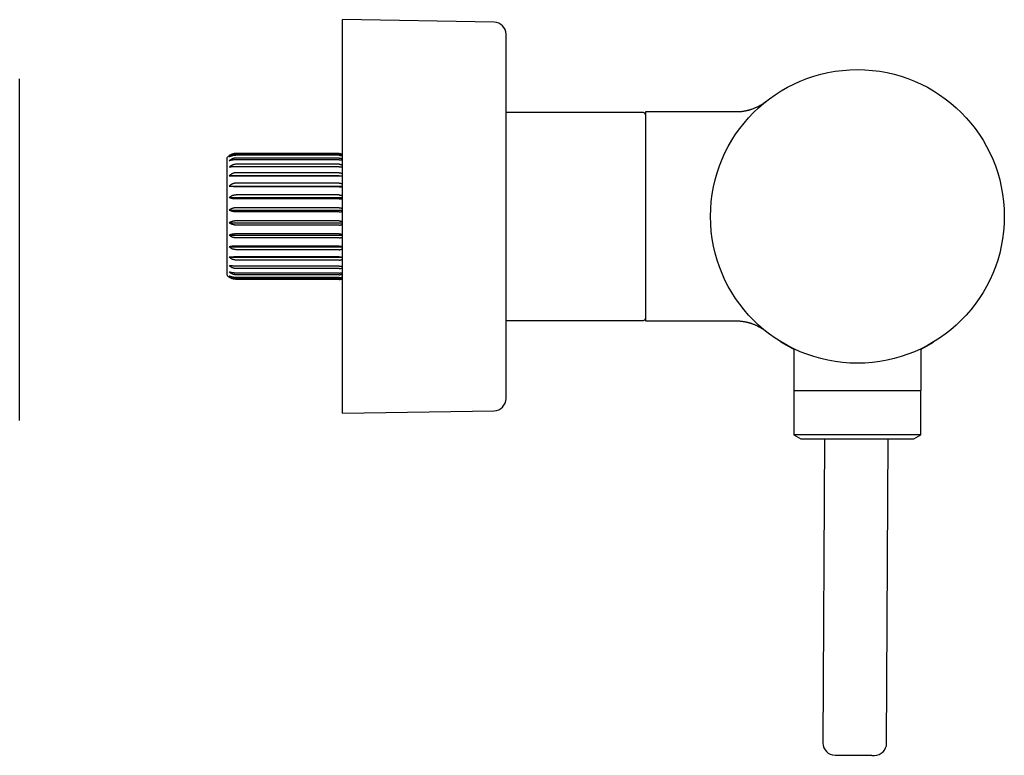
# Model space of a CAD drawing. Units: millimetres. Extents: x 8 to 745, y 12 to 464.
# Drawn here: x 471 to 634, y 342 to 464 of the extents above; entities that cross this region are included whole.
import ezdxf

# ---------------------------------------------------------------- set-up
doc = ezdxf.new("R2010")
doc.units = ezdxf.units.MM

msp = doc.modelspace()

# ---------------------------------------------------------------- linework, layer by layer
at = {"color": 7, "linetype": 'Continuous', "lineweight": 30}
for p, q in [((549.35, 463.42), (524.32, 463.84)), ((524.32, 398.84), (524.32, 463.84)), ((551.32, 401.25), (551.32, 461.42)), ((589.25, 448.59), (574.32, 448.59)), ((574.32, 448.59), (574.32, 414.09)), ((589.26, 448.59), (589.25, 448.59)), ((589.25, 448.59), (589.25, 448.59)), ((593.6, 449.8), (593.6, 449.8)), ((574.02, 448.51), (551.32, 448.51)), ((505.27, 421.61), (505.27, 441.06)), ((523.77, 441.73), (506.77, 441.73)), ((523.77, 441.58), (506.77, 441.58)), ((523.77, 441.43), (506.77, 441.43)), ((523.77, 440.97), (506.77, 440.97)), ((523.77, 440.69), (506.77, 440.69)), ((523.77, 439.95), (506.77, 439.95)), ((523.77, 439.54), (506.77, 439.54)), ((505.64, 438.06), (524.32, 438.06)), ((523.77, 438.55), (506.77, 438.55)), ((523.77, 438.04), (506.77, 438.04)), ((505.64, 436.36), (524.32, 436.36)), ((523.77, 436.83), (506.77, 436.83)), ((523.77, 436.24), (506.77, 436.24)), ((505.64, 434.44), (524.32, 434.44)), ((523.77, 434.88), (506.77, 434.88)), ((523.77, 434.22), (506.77, 434.22)), ((505.64, 432.39), (524.32, 432.39)), ((523.77, 432.77), (506.77, 432.77)), ((523.77, 432.08), (506.77, 432.08)), ((505.64, 430.29), (524.32, 430.29)), ((523.77, 430.59), (506.77, 430.59)), ((523.77, 429.91), (506.77, 429.91)), ((505.64, 428.23), (524.32, 428.23)), ((523.77, 428.45), (506.77, 428.45)), ((523.77, 427.8), (506.77, 427.8)), ((505.64, 426.31), (524.32, 426.31)), ((523.77, 426.44), (506.77, 426.44)), ((523.77, 425.84), (506.77, 425.84)), ((505.64, 424.61), (524.32, 424.61)), ((523.77, 424.64), (506.77, 424.64)), ((523.77, 424.13), (506.77, 424.13)), ((523.77, 423.13), (506.77, 423.13)), ((523.77, 422.73), (506.77, 422.73)), ((523.77, 421.98), (506.77, 421.98)), ((523.77, 421.7), (506.77, 421.7)), ((523.77, 421.24), (506.77, 421.24)), ((523.77, 421.1), (506.77, 421.1)), ((523.77, 420.94), (506.77, 420.94)), ((551.32, 414.16), (574.02, 414.16)), ((574.32, 414.09), (589.26, 414.09)), ((589.26, 414.09), (589.27, 414.09)), ((622, 410.67), (622, 410.67)), ((598.82, 409.48), (598.82, 402.59)), ((619.82, 402.59), (619.82, 409.48)), ((598.82, 402.59), (609.32, 402.59)), ((598.84, 402.59), (598.84, 395.27)), ((609.32, 402.59), (619.82, 402.59)), ((619.8, 395.27), (619.8, 402.59)), ((524.32, 398.84), (549.35, 399.25)), ((598.84, 395.27), (600, 394.59)), ((609.32, 395.27), (598.84, 395.27)), ((619.8, 395.27), (609.32, 395.27)), ((618.64, 394.59), (619.8, 395.27)), ((600, 394.59), (609.32, 394.59)), ((603.89, 394.59), (603.64, 344.36)), ((609.32, 394.59), (618.64, 394.59)), ((614.14, 344.31), (614.39, 394.59))]:
    msp.add_line(p, q, dxfattribs=at)
msp.add_circle((609.32, 431.34), 24.25, dxfattribs=at)
for centre, radius, start, end in [((549.32, 461.42), 2, 0, 89.0452), ((574.02, 448.21), 0.3, 360, 90), ((506.77, 439.74), 2, 124.4065, 138.5904), ((506.77, 422.94), 2, 221.4096, 235.6264), ((574.02, 414.46), 0.3, 270, 0), ((549.32, 401.25), 2, 270.9548, 360), ((605.64, 344.35), 2, 179.7147, 269.7147), ((612.14, 344.32), 2, 269.7147, 359.7147)]:
    msp.add_arc(centre, radius, start, end, dxfattribs=at)
for points, knots in [([(471.04, 411.95), (471.04, 412.03), (471.04, 412.19), (471.04, 412.45), (471.04, 412.71), (471.04, 412.98), (471.04, 413.25), (471.04, 413.53), (471.04, 413.82), (471.04, 414.11), (471.04, 414.41), (471.04, 414.72), (471.04, 415.04), (471.04, 415.37), (471.04, 415.7), (471.04, 416.04), (471.04, 416.38), (471.04, 416.73), (471.04, 417.09), (471.04, 417.45), (471.04, 417.82), (471.04, 418.19), (471.04, 418.57), (471.04, 418.95), (471.04, 419.33), (471.04, 419.72), (471.04, 420.12), (471.04, 420.52), (471.04, 420.93), (471.04, 421.34), (471.04, 421.76), (471.04, 422.18), (471.04, 422.6), (471.04, 423.03), (471.04, 423.46), (471.04, 423.9), (471.04, 424.33), (471.04, 424.77), (471.04, 425.21), (471.04, 425.65), (471.04, 426.09), (471.04, 426.54), (471.04, 426.98), (471.04, 427.44), (471.04, 427.89), (471.04, 428.35), (471.04, 428.81), (471.04, 429.27), (471.04, 429.73), (471.04, 430.19), (471.04, 430.65), (471.04, 431.11), (471.04, 431.57), (471.04, 432.03), (471.04, 432.49), (471.04, 432.94), (471.04, 433.4), (471.04, 433.85), (471.04, 434.3), (471.04, 434.76), (471.04, 435.21), (471.04, 435.67), (471.04, 436.12), (471.04, 436.57), (471.04, 437.02), (471.04, 437.47), (471.04, 437.91), (471.04, 438.35), (471.04, 438.79), (471.04, 439.22), (471.04, 439.65), (471.04, 440.07), (471.04, 440.49), (471.04, 440.9), (471.04, 441.31), (471.04, 441.73), (471.04, 442.13), (471.04, 442.54), (471.04, 442.94), (471.04, 443.33), (471.04, 443.72), (471.04, 444.11), (471.04, 444.49), (471.04, 444.86), (471.04, 445.23), (471.04, 445.59), (471.04, 445.95), (471.04, 446.29), (471.04, 446.63), (471.04, 446.96), (471.04, 447.29), (471.04, 447.62), (471.04, 447.94), (471.04, 448.25), (471.04, 448.56), (471.04, 448.85), (471.04, 449.15), (471.04, 449.43), (471.04, 449.71), (471.04, 449.97), (471.04, 450.23), (471.04, 450.49), (471.04, 450.73), (471.04, 450.96), (471.04, 451.19), (471.04, 451.41), (471.04, 451.62), (471.04, 451.82), (471.04, 452.02), (471.04, 452.21), (471.04, 452.39), (471.04, 452.56), (471.04, 452.72), (471.04, 452.87), (471.04, 453.02), (471.04, 453.15), (471.04, 453.28), (471.04, 453.4), (471.04, 453.5), (471.04, 453.6), (471.04, 453.69), (471.04, 453.77), (471.04, 453.84), (471.04, 453.91), (471.04, 453.96), (471.04, 454), (471.04, 454.04), (471.04, 454.07), (471.04, 454.08), (471.04, 454.09), (471.04, 454.09), (471.04, 454.09)], [0, 0, 0, 0, 0.007834, 0.015659, 0.023479, 0.031295, 0.039113, 0.046794, 0.054482, 0.062181, 0.069906, 0.077771, 0.085621, 0.093459, 0.101289, 0.109113, 0.116935, 0.124759, 0.132596, 0.140423, 0.148244, 0.156062, 0.163879, 0.17156, 0.179247, 0.186943, 0.19467, 0.202536, 0.210387, 0.218226, 0.226055, 0.233879, 0.241701, 0.249523, 0.257345, 0.265161, 0.272975, 0.280789, 0.288609, 0.296295, 0.303992, 0.311703, 0.319414, 0.327269, 0.335114, 0.34295, 0.350783, 0.358614, 0.366447, 0.374286, 0.382091, 0.389896, 0.397703, 0.405516, 0.413337, 0.421031, 0.428739, 0.436466, 0.444163, 0.452007, 0.459845, 0.467679, 0.475514, 0.483352, 0.491197, 0.499051, 0.506862, 0.514671, 0.52248, 0.530293, 0.538113, 0.545803, 0.553507, 0.561226, 0.568929, 0.576777, 0.584618, 0.592453, 0.600287, 0.608123, 0.615964, 0.623813, 0.631643, 0.639466, 0.647284, 0.6551, 0.662918, 0.6706, 0.678291, 0.685992, 0.69371, 0.70157, 0.709417, 0.717254, 0.725084, 0.732911, 0.740738, 0.748568, 0.75641, 0.764241, 0.772064, 0.779883, 0.7877, 0.795379, 0.803063, 0.810755, 0.818484, 0.826354, 0.834206, 0.842045, 0.849874, 0.857697, 0.865516, 0.873334, 0.881168, 0.888993, 0.896812, 0.904629, 0.912447, 0.920129, 0.927817, 0.935516, 0.943237, 0.9511, 0.958949, 0.966787, 0.974618, 0.982444, 0.990269, 0.998096, 1, 1, 1, 1]), ([(594.2, 450.29), (594.2, 450.29), (594.19, 450.29), (594.19, 450.29), (594.19, 450.29), (594.18, 450.28), (594.18, 450.28), (594.18, 450.28), (594.18, 450.28), (594.17, 450.27), (594.16, 450.26), (594.14, 450.25), (594.1, 450.22), (594.03, 450.16), (593.92, 450.08), (593.78, 449.99), (593.63, 449.88), (593.47, 449.78), (593.31, 449.69), (593.14, 449.59), (592.97, 449.5), (592.8, 449.41), (592.62, 449.33), (592.42, 449.24), (592.21, 449.15), (591.98, 449.06), (591.79, 449), (591.65, 448.95), (591.55, 448.92), (591.44, 448.89), (591.33, 448.86), (591.2, 448.83), (591.07, 448.8), (590.93, 448.76), (590.78, 448.73), (590.62, 448.7), (590.46, 448.68), (590.28, 448.65), (590.09, 448.63), (589.89, 448.61), (589.69, 448.6), (589.48, 448.59), (589.33, 448.59), (589.26, 448.59)], [0, 0, 0, 0, 0.003578, 0.007601, 0.01059, 0.01261, 0.013321, 0.013536, 0.013847, 0.015644, 0.018607, 0.022151, 0.030539, 0.045613, 0.072532, 0.106267, 0.139995, 0.174423, 0.210727, 0.244865, 0.280525, 0.317628, 0.354716, 0.391221, 0.438122, 0.483975, 0.528758, 0.547577, 0.566714, 0.587435, 0.609795, 0.63379, 0.658942, 0.685655, 0.713923, 0.743732, 0.775727, 0.809297, 0.844423, 0.881084, 0.919253, 0.958903, 1, 1, 1, 1]), ([(594.13, 450.24), (594.13, 450.24), (594.14, 450.25), (594.15, 450.25), (594.15, 450.26), (594.16, 450.26), (594.16, 450.26), (594.16, 450.27), (594.17, 450.27), (594.17, 450.28), (594.18, 450.28), (594.18, 450.28), (594.19, 450.29), (594.19, 450.29), (594.2, 450.29), (594.2, 450.3), (594.21, 450.3), (594.21, 450.3), (594.21, 450.3), (594.21, 450.3), (594.21, 450.3)], [0, 0, 0, 0, 0.062434, 0.120085, 0.17295, 0.221024, 0.264307, 0.302795, 0.336729, 0.384613, 0.437066, 0.494091, 0.555692, 0.621871, 0.692631, 0.767975, 0.847905, 0.900494, 0.953962, 1, 1, 1, 1]), ([(593.53, 449.74), (593.53, 449.75), (593.55, 449.76), (593.56, 449.77), (593.59, 449.79), (593.62, 449.82), (593.64, 449.84), (593.65, 449.84)], [0, 0, 0, 0, 0.091985, 0.27507, 0.451869, 0.745349, 1, 1, 1, 1]), ([(506.77, 441.73), (506.73, 441.73), (506.64, 441.73), (506.51, 441.72), (506.37, 441.69), (506.25, 441.66), (506.12, 441.63), (506, 441.58), (505.89, 441.53), (505.79, 441.48), (505.71, 441.43), (505.66, 441.4), (505.64, 441.39)], [0, 0, 0, 0, 0.1043039, 0.2094599, 0.3172561, 0.4259318, 0.5302193, 0.6352027, 0.742212, 0.8498488, 0.9248353, 1, 1, 1, 1]), ([(506.77, 441.58), (506.73, 441.57), (506.64, 441.57), (506.51, 441.56), (506.37, 441.53), (506.25, 441.5), (506.12, 441.45), (506, 441.4), (505.89, 441.34), (505.79, 441.28), (505.71, 441.22), (505.66, 441.19), (505.64, 441.17)], [0, 0, 0, 0, 0.104728, 0.209459, 0.317691, 0.425931, 0.530562, 0.635202, 0.74252, 0.849848, 0.924835, 1, 1, 1, 1]), ([(506.77, 441.43), (506.73, 441.43), (506.64, 441.43), (506.51, 441.42), (506.37, 441.4), (506.25, 441.38), (506.12, 441.35), (506, 441.32), (505.89, 441.28), (505.79, 441.24), (505.71, 441.2), (505.66, 441.18), (505.64, 441.17)], [0, 0, 0, 0, 0.104728, 0.209459, 0.317691, 0.425931, 0.530562, 0.635202, 0.74252, 0.849848, 0.924835, 1, 1, 1, 1]), ([(506.77, 440.97), (506.73, 440.97), (506.64, 440.97), (506.51, 440.95), (506.37, 440.92), (506.25, 440.88), (506.12, 440.84), (506, 440.78), (505.89, 440.71), (505.79, 440.64), (505.71, 440.58), (505.66, 440.54), (505.64, 440.52)], [0, 0, 0, 0, 0.104728, 0.209459, 0.317691, 0.425931, 0.530562, 0.635202, 0.74252, 0.849848, 0.924835, 1, 1, 1, 1]), ([(506.77, 440.69), (506.73, 440.69), (506.64, 440.69), (506.51, 440.68), (506.37, 440.67), (506.25, 440.66), (506.12, 440.64), (506, 440.62), (505.89, 440.59), (505.79, 440.57), (505.71, 440.54), (505.66, 440.53), (505.64, 440.52)], [0, 0, 0, 0, 0.104728, 0.209459, 0.317691, 0.425931, 0.530562, 0.635202, 0.74252, 0.849848, 0.924835, 1, 1, 1, 1]), ([(523.77, 441.73), (523.8, 441.73), (523.87, 441.73), (523.97, 441.72), (524.07, 441.7), (524.17, 441.68), (524.25, 441.66), (524.3, 441.64), (524.32, 441.63)], [0, 0, 0, 0, 0.172406, 0.346231, 0.524446, 0.70412, 0.876497, 1, 1, 1, 1]), ([(523.77, 441.58), (523.8, 441.58), (523.87, 441.57), (523.97, 441.56), (524.07, 441.54), (524.17, 441.52), (524.25, 441.49), (524.3, 441.46), (524.32, 441.45)], [0, 0, 0, 0, 0.172406, 0.346231, 0.524446, 0.70412, 0.876497, 1, 1, 1, 1]), ([(523.77, 441.43), (523.8, 441.43), (523.87, 441.43), (523.97, 441.42), (524.07, 441.41), (524.17, 441.39), (524.25, 441.37), (524.3, 441.36), (524.32, 441.35)], [0, 0, 0, 0, 0.172406, 0.346231, 0.524446, 0.70412, 0.876497, 1, 1, 1, 1]), ([(523.77, 440.97), (523.8, 440.97), (523.87, 440.97), (523.97, 440.96), (524.07, 440.94), (524.17, 440.91), (524.25, 440.87), (524.3, 440.85), (524.32, 440.84)], [0, 0, 0, 0, 0.172406, 0.346231, 0.524446, 0.70412, 0.876497, 1, 1, 1, 1]), ([(523.77, 440.69), (523.8, 440.69), (523.87, 440.69), (523.97, 440.69), (524.07, 440.68), (524.17, 440.67), (524.25, 440.65), (524.3, 440.65), (524.32, 440.64)], [0, 0, 0, 0, 0.172406, 0.346231, 0.524446, 0.70412, 0.876497, 1, 1, 1, 1]), ([(506.77, 439.95), (506.73, 439.95), (506.64, 439.95), (506.51, 439.93), (506.37, 439.9), (506.25, 439.86), (506.12, 439.8), (506, 439.74), (505.89, 439.67), (505.79, 439.6), (505.71, 439.53), (505.66, 439.49), (505.64, 439.47)], [0, 0, 0, 0, 0.1043039, 0.2094599, 0.3172561, 0.4259318, 0.5302193, 0.6352027, 0.742212, 0.8498488, 0.9248353, 1, 1, 1, 1]), ([(506.77, 439.54), (506.73, 439.54), (506.64, 439.54), (506.51, 439.54), (506.37, 439.54), (506.25, 439.53), (506.12, 439.52), (506, 439.51), (505.89, 439.5), (505.79, 439.49), (505.71, 439.48), (505.66, 439.47), (505.64, 439.47)], [0, 0, 0, 0, 0.104304, 0.20946, 0.317256, 0.425932, 0.530219, 0.635203, 0.742212, 0.849849, 0.924835, 1, 1, 1, 1]), ([(523.77, 439.95), (523.8, 439.95), (523.87, 439.95), (523.97, 439.93), (524.07, 439.91), (524.17, 439.88), (524.25, 439.84), (524.3, 439.82), (524.32, 439.81)], [0, 0, 0, 0, 0.172406, 0.346231, 0.524446, 0.70412, 0.876497, 1, 1, 1, 1]), ([(523.77, 439.54), (523.8, 439.54), (523.87, 439.54), (523.97, 439.54), (524.07, 439.54), (524.17, 439.53), (524.25, 439.53), (524.3, 439.52), (524.32, 439.52)], [0, 0, 0, 0, 0.172406, 0.346231, 0.524446, 0.70412, 0.876497, 1, 1, 1, 1]), ([(506.77, 438.55), (506.73, 438.55), (506.64, 438.54), (506.51, 438.53), (506.37, 438.5), (506.25, 438.45), (506.12, 438.4), (506, 438.34), (505.89, 438.27), (505.79, 438.2), (505.71, 438.13), (505.66, 438.08), (505.64, 438.06)], [0, 0, 0, 0, 0.104304, 0.20946, 0.317256, 0.425932, 0.530219, 0.635203, 0.742212, 0.849849, 0.924835, 1, 1, 1, 1]), ([(506.77, 438.04), (506.73, 438.04), (506.64, 438.04), (506.51, 438.04), (506.37, 438.04), (506.25, 438.04), (506.12, 438.04), (506, 438.05), (505.89, 438.05), (505.79, 438.05), (505.71, 438.06), (505.66, 438.06), (505.64, 438.06)], [0, 0, 0, 0, 0.104304, 0.20946, 0.317256, 0.425932, 0.530219, 0.635203, 0.742212, 0.849849, 0.924835, 1, 1, 1, 1]), ([(523.77, 438.55), (523.8, 438.55), (523.87, 438.55), (523.97, 438.53), (524.07, 438.51), (524.17, 438.48), (524.25, 438.44), (524.3, 438.42), (524.32, 438.4)], [0, 0, 0, 0, 0.172406, 0.346231, 0.524446, 0.70412, 0.876497, 1, 1, 1, 1]), ([(523.77, 438.04), (523.8, 438.04), (523.87, 438.04), (523.97, 438.04), (524.07, 438.04), (524.17, 438.04), (524.25, 438.04), (524.3, 438.04), (524.32, 438.04)], [0, 0, 0, 0, 0.172406, 0.346231, 0.524446, 0.70412, 0.876497, 1, 1, 1, 1]), ([(506.77, 436.83), (506.73, 436.83), (506.64, 436.83), (506.51, 436.81), (506.37, 436.78), (506.25, 436.74), (506.12, 436.69), (506, 436.63), (505.89, 436.56), (505.79, 436.49), (505.71, 436.43), (505.66, 436.38), (505.64, 436.36)], [0, 0, 0, 0, 0.104304, 0.20946, 0.317256, 0.425932, 0.530219, 0.635203, 0.742212, 0.849849, 0.924835, 1, 1, 1, 1]), ([(506.77, 436.24), (506.73, 436.24), (506.64, 436.24), (506.52, 436.24), (506.39, 436.25), (506.29, 436.26), (506.2, 436.27), (506.13, 436.27), (506.07, 436.28), (506, 436.29), (505.94, 436.3), (505.88, 436.31), (505.81, 436.32), (505.73, 436.34), (505.68, 436.35), (505.64, 436.36)], [0, 0, 0, 0, 0.099281, 0.199297, 0.301582, 0.404623, 0.462999, 0.521502, 0.580219, 0.638938, 0.698111, 0.757285, 0.81777, 0.878257, 1, 1, 1, 1]), ([(523.77, 436.83), (523.8, 436.83), (523.87, 436.83), (523.97, 436.82), (524.07, 436.79), (524.17, 436.76), (524.25, 436.73), (524.3, 436.7), (524.32, 436.69)], [0, 0, 0, 0, 0.172406, 0.346231, 0.524446, 0.70412, 0.876497, 1, 1, 1, 1]), ([(523.77, 436.24), (523.8, 436.24), (523.87, 436.24), (523.96, 436.24), (524.06, 436.25), (524.15, 436.25), (524.24, 436.26), (524.29, 436.27), (524.32, 436.27), (524.32, 436.27)], [0, 0, 0, 0, 0.165815, 0.33289, 0.503853, 0.67611, 0.836851, 0.998534, 1, 1, 1, 1]), ([(506.77, 434.88), (506.73, 434.88), (506.64, 434.87), (506.51, 434.86), (506.37, 434.83), (506.25, 434.79), (506.12, 434.75), (506, 434.69), (505.89, 434.63), (505.79, 434.56), (505.71, 434.5), (505.66, 434.46), (505.64, 434.44)], [0, 0, 0, 0, 0.104304, 0.20946, 0.317256, 0.425932, 0.530219, 0.635203, 0.742212, 0.849849, 0.924835, 1, 1, 1, 1]), ([(506.77, 434.22), (506.73, 434.22), (506.64, 434.22), (506.51, 434.23), (506.37, 434.25), (506.25, 434.26), (506.12, 434.29), (506, 434.32), (505.89, 434.35), (505.79, 434.38), (505.71, 434.41), (505.66, 434.43), (505.64, 434.44)], [0, 0, 0, 0, 0.104304, 0.20946, 0.317256, 0.425932, 0.530219, 0.635203, 0.742212, 0.849849, 0.924835, 1, 1, 1, 1]), ([(523.77, 434.88), (523.8, 434.88), (523.87, 434.87), (523.97, 434.86), (524.07, 434.84), (524.17, 434.81), (524.25, 434.78), (524.3, 434.76), (524.32, 434.75)], [0, 0, 0, 0, 0.172406, 0.346231, 0.524446, 0.70412, 0.876497, 1, 1, 1, 1]), ([(523.77, 434.22), (523.8, 434.22), (523.87, 434.22), (523.97, 434.23), (524.07, 434.24), (524.17, 434.25), (524.25, 434.27), (524.3, 434.28), (524.32, 434.29)], [0, 0, 0, 0, 0.172406, 0.346231, 0.524446, 0.70412, 0.876497, 1, 1, 1, 1]), ([(506.77, 432.77), (506.73, 432.77), (506.64, 432.76), (506.51, 432.75), (506.37, 432.73), (506.25, 432.69), (506.12, 432.65), (506, 432.6), (505.89, 432.55), (505.79, 432.49), (505.71, 432.44), (505.66, 432.4), (505.64, 432.39)], [0, 0, 0, 0, 0.1047284, 0.2094595, 0.3176913, 0.425931, 0.5305619, 0.6352019, 0.7425199, 0.8498483, 0.924835, 1, 1, 1, 1]), ([(506.77, 432.08), (506.73, 432.08), (506.64, 432.08), (506.51, 432.1), (506.37, 432.11), (506.25, 432.14), (506.12, 432.17), (506, 432.21), (505.89, 432.26), (505.79, 432.3), (505.71, 432.35), (505.66, 432.37), (505.64, 432.39)], [0, 0, 0, 0, 0.104728, 0.209459, 0.317691, 0.425931, 0.530562, 0.635202, 0.74252, 0.849848, 0.924835, 1, 1, 1, 1]), ([(523.77, 432.77), (523.8, 432.77), (523.87, 432.76), (523.97, 432.75), (524.07, 432.74), (524.17, 432.71), (524.25, 432.68), (524.3, 432.66), (524.32, 432.65)], [0, 0, 0, 0, 0.172406, 0.346231, 0.524446, 0.70412, 0.876497, 1, 1, 1, 1]), ([(523.77, 432.08), (523.8, 432.08), (523.87, 432.08), (523.97, 432.09), (524.07, 432.11), (524.17, 432.13), (524.25, 432.15), (524.3, 432.17), (524.32, 432.17)], [0, 0, 0, 0, 0.172406, 0.346231, 0.524446, 0.70412, 0.876497, 1, 1, 1, 1]), ([(506.77, 430.59), (506.73, 430.59), (506.64, 430.59), (506.51, 430.58), (506.37, 430.56), (506.25, 430.53), (506.12, 430.5), (506, 430.46), (505.89, 430.42), (505.79, 430.37), (505.71, 430.33), (505.66, 430.3), (505.64, 430.29)], [0, 0, 0, 0, 0.104728, 0.209459, 0.317691, 0.425931, 0.530562, 0.635202, 0.74252, 0.849848, 0.924835, 1, 1, 1, 1]), ([(506.77, 429.91), (506.73, 429.91), (506.64, 429.91), (506.51, 429.93), (506.37, 429.95), (506.25, 429.98), (506.12, 430.02), (506, 430.07), (505.89, 430.13), (505.79, 430.18), (505.71, 430.24), (505.66, 430.27), (505.64, 430.29)], [0, 0, 0, 0, 0.104728, 0.209459, 0.317691, 0.425931, 0.530562, 0.635202, 0.74252, 0.849848, 0.924835, 1, 1, 1, 1]), ([(523.77, 430.59), (523.8, 430.59), (523.87, 430.59), (523.97, 430.58), (524.07, 430.57), (524.17, 430.55), (524.25, 430.53), (524.3, 430.51), (524.32, 430.5)], [0, 0, 0, 0, 0.172406, 0.346231, 0.524446, 0.70412, 0.876497, 1, 1, 1, 1]), ([(523.77, 429.91), (523.8, 429.91), (523.87, 429.91), (523.97, 429.92), (524.07, 429.94), (524.17, 429.96), (524.25, 429.99), (524.3, 430.01), (524.32, 430.02)], [0, 0, 0, 0, 0.172406, 0.346231, 0.524446, 0.70412, 0.876497, 1, 1, 1, 1]), ([(506.77, 428.45), (506.73, 428.45), (506.64, 428.45), (506.51, 428.44), (506.37, 428.43), (506.25, 428.41), (506.12, 428.39), (506, 428.36), (505.89, 428.33), (505.79, 428.29), (505.71, 428.26), (505.66, 428.24), (505.64, 428.23)], [0, 0, 0, 0, 0.104304, 0.20946, 0.317256, 0.425932, 0.530219, 0.635203, 0.742212, 0.849849, 0.924835, 1, 1, 1, 1]), ([(506.77, 427.8), (506.73, 427.8), (506.64, 427.8), (506.51, 427.82), (506.37, 427.84), (506.25, 427.88), (506.12, 427.93), (506, 427.98), (505.89, 428.05), (505.79, 428.11), (505.71, 428.17), (505.66, 428.21), (505.64, 428.23)], [0, 0, 0, 0, 0.104304, 0.20946, 0.317256, 0.425932, 0.530219, 0.635203, 0.742212, 0.849849, 0.924835, 1, 1, 1, 1]), ([(523.77, 428.45), (523.8, 428.45), (523.87, 428.45), (523.97, 428.45), (524.07, 428.43), (524.17, 428.42), (524.25, 428.4), (524.3, 428.39), (524.32, 428.39)], [0, 0, 0, 0, 0.172406, 0.346231, 0.524446, 0.70412, 0.876497, 1, 1, 1, 1]), ([(523.77, 427.8), (523.8, 427.8), (523.87, 427.8), (523.97, 427.81), (524.07, 427.83), (524.17, 427.86), (524.25, 427.89), (524.3, 427.92), (524.32, 427.93)], [0, 0, 0, 0, 0.1724063, 0.3462313, 0.524446, 0.7041195, 0.876497, 1, 1, 1, 1]), ([(506.77, 426.44), (506.73, 426.44), (506.64, 426.44), (506.51, 426.43), (506.37, 426.42), (506.25, 426.41), (506.12, 426.4), (506, 426.38), (505.89, 426.37), (505.79, 426.35), (505.71, 426.33), (505.66, 426.32), (505.64, 426.31)], [0, 0, 0, 0, 0.104304, 0.20946, 0.317256, 0.425932, 0.530219, 0.635203, 0.742212, 0.849849, 0.924835, 1, 1, 1, 1]), ([(506.77, 425.84), (506.73, 425.84), (506.64, 425.85), (506.51, 425.86), (506.37, 425.89), (506.25, 425.93), (506.12, 425.98), (506, 426.04), (505.89, 426.11), (505.79, 426.18), (505.71, 426.25), (505.66, 426.29), (505.64, 426.31)], [0, 0, 0, 0, 0.104304, 0.20946, 0.317256, 0.425932, 0.530219, 0.635203, 0.742212, 0.849849, 0.924835, 1, 1, 1, 1]), ([(523.77, 426.44), (523.8, 426.44), (523.87, 426.44), (523.97, 426.43), (524.07, 426.43), (524.17, 426.42), (524.25, 426.41), (524.3, 426.4), (524.32, 426.4)], [0, 0, 0, 0, 0.172406, 0.346231, 0.524446, 0.70412, 0.876497, 1, 1, 1, 1]), ([(523.77, 425.84), (523.8, 425.84), (523.87, 425.84), (523.97, 425.86), (524.07, 425.88), (524.17, 425.91), (524.25, 425.94), (524.3, 425.97), (524.32, 425.98)], [0, 0, 0, 0, 0.172406, 0.346231, 0.524446, 0.70412, 0.876497, 1, 1, 1, 1]), ([(506.77, 424.64), (506.73, 424.64), (506.64, 424.64), (506.51, 424.64), (506.37, 424.64), (506.25, 424.63), (506.12, 424.63), (506, 424.63), (505.89, 424.62), (505.79, 424.62), (505.71, 424.62), (505.66, 424.61), (505.64, 424.61)], [0, 0, 0, 0, 0.104304, 0.20946, 0.317256, 0.425932, 0.530219, 0.635203, 0.742212, 0.849849, 0.924835, 1, 1, 1, 1]), ([(506.77, 424.13), (506.73, 424.13), (506.64, 424.13), (506.51, 424.15), (506.37, 424.18), (506.25, 424.22), (506.12, 424.27), (506, 424.33), (505.89, 424.41), (505.79, 424.48), (505.71, 424.55), (505.66, 424.59), (505.64, 424.61)], [0, 0, 0, 0, 0.104304, 0.20946, 0.317256, 0.425932, 0.530219, 0.635203, 0.742212, 0.849849, 0.924835, 1, 1, 1, 1]), ([(523.77, 424.64), (523.8, 424.64), (523.87, 424.64), (523.97, 424.64), (524.07, 424.64), (524.17, 424.63), (524.25, 424.63), (524.3, 424.63), (524.32, 424.63)], [0, 0, 0, 0, 0.172406, 0.346231, 0.524446, 0.70412, 0.876497, 1, 1, 1, 1]), ([(523.77, 424.13), (523.8, 424.13), (523.87, 424.13), (523.97, 424.14), (524.07, 424.17), (524.17, 424.2), (524.25, 424.23), (524.3, 424.26), (524.32, 424.27)], [0, 0, 0, 0, 0.172406, 0.346231, 0.524446, 0.70412, 0.876497, 1, 1, 1, 1]), ([(506.77, 423.13), (506.73, 423.13), (506.64, 423.13), (506.51, 423.13), (506.37, 423.14), (506.25, 423.15), (506.12, 423.15), (506, 423.16), (505.89, 423.17), (505.79, 423.19), (505.71, 423.2), (505.66, 423.2), (505.64, 423.21)], [0, 0, 0, 0, 0.104304, 0.20946, 0.317256, 0.425932, 0.530219, 0.635203, 0.742212, 0.849849, 0.924835, 1, 1, 1, 1]), ([(506.77, 422.73), (506.73, 422.73), (506.64, 422.73), (506.51, 422.75), (506.37, 422.78), (506.25, 422.82), (506.12, 422.87), (506, 422.93), (505.89, 423), (505.79, 423.07), (505.71, 423.14), (505.66, 423.19), (505.64, 423.21)], [0, 0, 0, 0, 0.104304, 0.20946, 0.317256, 0.425932, 0.530219, 0.635203, 0.742212, 0.849849, 0.924835, 1, 1, 1, 1]), ([(523.77, 423.13), (523.8, 423.13), (523.87, 423.13), (523.97, 423.13), (524.07, 423.14), (524.17, 423.14), (524.25, 423.15), (524.3, 423.15), (524.32, 423.15)], [0, 0, 0, 0, 0.172406, 0.346231, 0.524446, 0.70412, 0.876497, 1, 1, 1, 1]), ([(523.77, 422.73), (523.8, 422.73), (523.87, 422.73), (523.97, 422.74), (524.07, 422.76), (524.17, 422.8), (524.25, 422.83), (524.3, 422.86), (524.32, 422.87)], [0, 0, 0, 0, 0.172406, 0.346231, 0.524446, 0.70412, 0.876497, 1, 1, 1, 1]), ([(506.77, 421.98), (506.73, 421.98), (506.64, 421.98), (506.51, 421.99), (506.37, 422), (506.25, 422.02), (506.12, 422.03), (506, 422.06), (505.89, 422.08), (505.79, 422.11), (505.71, 422.13), (505.66, 422.15), (505.64, 422.16)], [0, 0, 0, 0, 0.104304, 0.20946, 0.317256, 0.425932, 0.530219, 0.635203, 0.742212, 0.849849, 0.924835, 1, 1, 1, 1]), ([(506.77, 421.7), (506.73, 421.7), (506.64, 421.7), (506.51, 421.72), (506.37, 421.75), (506.25, 421.79), (506.12, 421.84), (506, 421.9), (505.89, 421.96), (505.79, 422.03), (505.71, 422.1), (505.66, 422.14), (505.64, 422.16)], [0, 0, 0, 0, 0.104304, 0.20946, 0.317256, 0.425932, 0.530219, 0.635203, 0.742212, 0.849849, 0.924835, 1, 1, 1, 1]), ([(506.77, 421.24), (506.73, 421.24), (506.64, 421.24), (506.51, 421.25), (506.37, 421.27), (506.25, 421.29), (506.12, 421.32), (506, 421.36), (505.89, 421.39), (505.79, 421.43), (505.71, 421.47), (505.66, 421.49), (505.64, 421.51)], [0, 0, 0, 0, 0.104304, 0.20946, 0.317256, 0.425932, 0.530219, 0.635203, 0.742212, 0.849849, 0.924835, 1, 1, 1, 1]), ([(506.77, 421.1), (506.73, 421.1), (506.64, 421.1), (506.51, 421.12), (506.37, 421.14), (506.25, 421.18), (506.12, 421.22), (506, 421.27), (505.89, 421.33), (505.79, 421.39), (505.71, 421.45), (505.66, 421.49), (505.64, 421.51)], [0, 0, 0, 0, 0.104304, 0.20946, 0.317256, 0.425932, 0.530219, 0.635203, 0.742212, 0.849849, 0.924835, 1, 1, 1, 1]), ([(506.77, 420.94), (506.73, 420.94), (506.64, 420.95), (506.51, 420.96), (506.37, 420.98), (506.25, 421.01), (506.12, 421.05), (506, 421.09), (505.89, 421.14), (505.79, 421.19), (505.71, 421.24), (505.66, 421.27), (505.64, 421.29)], [0, 0, 0, 0, 0.104304, 0.20946, 0.317256, 0.425932, 0.530219, 0.635203, 0.742212, 0.849849, 0.924835, 1, 1, 1, 1]), ([(523.77, 421.98), (523.8, 421.98), (523.87, 421.98), (523.97, 421.99), (524.07, 422), (524.17, 422.01), (524.25, 422.02), (524.3, 422.03), (524.32, 422.03)], [0, 0, 0, 0, 0.172406, 0.346231, 0.524446, 0.70412, 0.876497, 1, 1, 1, 1]), ([(523.77, 421.7), (523.8, 421.7), (523.87, 421.7), (523.97, 421.72), (524.07, 421.74), (524.17, 421.77), (524.25, 421.8), (524.3, 421.83), (524.32, 421.84)], [0, 0, 0, 0, 0.172406, 0.346231, 0.524446, 0.70412, 0.876497, 1, 1, 1, 1]), ([(523.77, 421.24), (523.8, 421.24), (523.87, 421.24), (523.97, 421.25), (524.07, 421.26), (524.17, 421.28), (524.25, 421.3), (524.3, 421.31), (524.32, 421.32)], [0, 0, 0, 0, 0.172406, 0.346231, 0.524446, 0.70412, 0.876497, 1, 1, 1, 1]), ([(523.77, 421.1), (523.8, 421.1), (523.87, 421.1), (523.97, 421.11), (524.07, 421.13), (524.17, 421.16), (524.25, 421.19), (524.3, 421.21), (524.32, 421.22)], [0, 0, 0, 0, 0.172406, 0.346231, 0.524446, 0.70412, 0.876497, 1, 1, 1, 1]), ([(523.77, 420.94), (523.8, 420.94), (523.87, 420.94), (523.97, 420.95), (524.07, 420.97), (524.17, 420.99), (524.25, 421.02), (524.3, 421.04), (524.32, 421.05)], [0, 0, 0, 0, 0.1724063, 0.3462313, 0.524446, 0.7041195, 0.876497, 1, 1, 1, 1]), ([(589.26, 414.09), (589.34, 414.09), (589.51, 414.08), (589.75, 414.07), (589.98, 414.06), (590.2, 414.03), (590.4, 414.01), (590.6, 413.98), (590.77, 413.94), (590.94, 413.91), (591.09, 413.88), (591.23, 413.84), (591.36, 413.81), (591.47, 413.78), (591.56, 413.75), (591.65, 413.72), (591.74, 413.69), (591.82, 413.67), (591.95, 413.62), (592.12, 413.56), (592.32, 413.48), (592.51, 413.4), (592.7, 413.31), (592.88, 413.22), (593.05, 413.13), (593.22, 413.04), (593.38, 412.95), (593.53, 412.85), (593.67, 412.76), (593.83, 412.65), (593.98, 412.55), (594.08, 412.47), (594.13, 412.43), (594.14, 412.42), (594.15, 412.42), (594.15, 412.42), (594.15, 412.41), (594.16, 412.41), (594.16, 412.41), (594.16, 412.41), (594.16, 412.41), (594.17, 412.4), (594.17, 412.4), (594.18, 412.4), (594.18, 412.39), (594.19, 412.39), (594.2, 412.38), (594.21, 412.37), (594.22, 412.36), (594.23, 412.36), (594.23, 412.35), (594.23, 412.35)], [0, 0, 0, 0, 0.043002, 0.084529, 0.124395, 0.162471, 0.198672, 0.232946, 0.263468, 0.292237, 0.319254, 0.344506, 0.367985, 0.386192, 0.403161, 0.418953, 0.434554, 0.450302, 0.466196, 0.504235, 0.543066, 0.577118, 0.611734, 0.64686, 0.681168, 0.714009, 0.745385, 0.775295, 0.803919, 0.832361, 0.874953, 0.896051, 0.901357, 0.90402, 0.905355, 0.906022, 0.906356, 0.906524, 0.9067, 0.907112, 0.907641, 0.910104, 0.914015, 0.918746, 0.924671, 0.931799, 0.941945, 0.953837, 0.967494, 0.982896, 1, 1, 1, 1]), ([(471.04, 397.65), (471.04, 397.75), (471.04, 397.98), (471.04, 398.33), (471.04, 398.7), (471.04, 399.06), (471.04, 399.43), (471.04, 399.8), (471.04, 400.17), (471.04, 400.51), (471.04, 400.83), (471.04, 401.11), (471.04, 401.39), (471.04, 401.66), (471.04, 401.92), (471.04, 402.18), (471.04, 402.43), (471.04, 402.66), (471.04, 402.87), (471.04, 403.07), (471.04, 403.26), (471.04, 403.44), (471.04, 403.67), (471.04, 403.97), (471.04, 404.42), (471.04, 404.97), (471.04, 405.58), (471.04, 406.15), (471.04, 406.67), (471.04, 407.19), (471.04, 407.64), (471.04, 408.02), (471.04, 408.32), (471.04, 408.62), (471.04, 408.91), (471.04, 409.19), (471.04, 409.45), (471.04, 409.69), (471.04, 409.89), (471.04, 410.04), (471.04, 410.15), (471.04, 410.27), (471.04, 410.38), (471.04, 410.51), (471.04, 410.65), (471.04, 410.79), (471.04, 410.94), (471.04, 411.1), (471.04, 411.27), (471.04, 411.44), (471.04, 411.62), (471.04, 411.81), (471.04, 411.94), (471.04, 412.01)], [0, 0, 0, 0, 0.021836, 0.047448, 0.072929, 0.09847, 0.124137, 0.149898, 0.175663, 0.201298, 0.22125, 0.240949, 0.260316, 0.279275, 0.297754, 0.315684, 0.333003, 0.349656, 0.36397, 0.377677, 0.390749, 0.403196, 0.415547, 0.440059, 0.464861, 0.509695, 0.554941, 0.591655, 0.628236, 0.664509, 0.700304, 0.72226, 0.743615, 0.764359, 0.78449, 0.804009, 0.821682, 0.83884, 0.855495, 0.863178, 0.870755, 0.878361, 0.886545, 0.895356, 0.904779, 0.914797, 0.925399, 0.936574, 0.948314, 0.960394, 0.973023, 0.986217, 1, 1, 1, 1]), ([(596.54, 410.73), (596.54, 410.73), (596.54, 410.73), (596.55, 410.72), (596.55, 410.72), (596.56, 410.72), (596.57, 410.71), (596.58, 410.7), (596.6, 410.69), (596.63, 410.67), (596.65, 410.66), (596.66, 410.65), (596.67, 410.65), (596.68, 410.64), (596.68, 410.64), (596.69, 410.64), (596.7, 410.63), (596.71, 410.63), (596.71, 410.62), (596.71, 410.62), (596.72, 410.62)], [0, 0, 0, 0, 0.050993, 0.116249, 0.172357, 0.219435, 0.260192, 0.301878, 0.34909, 0.399998, 0.446998, 0.489869, 0.521916, 0.561767, 0.609487, 0.665115, 0.728673, 0.800178, 0.877912, 1, 1, 1, 1]), ([(596.55, 410.72), (596.55, 410.72), (596.55, 410.72), (596.55, 410.72), (596.56, 410.72), (596.57, 410.71), (596.58, 410.7), (596.59, 410.7), (596.59, 410.69), (596.6, 410.69), (596.61, 410.68), (596.62, 410.68), (596.63, 410.68), (596.63, 410.67), (596.64, 410.67), (596.64, 410.66), (596.65, 410.66), (596.65, 410.66), (596.66, 410.66), (596.66, 410.65), (596.67, 410.65), (596.68, 410.64), (596.7, 410.63), (596.73, 410.61), (596.75, 410.6), (596.79, 410.58), (596.83, 410.55), (596.87, 410.53), (596.93, 410.49), (596.98, 410.46), (597.04, 410.43), (597.09, 410.39), (597.15, 410.36), (597.2, 410.33), (597.24, 410.31), (597.28, 410.28), (597.32, 410.26), (597.34, 410.25), (597.37, 410.23), (597.39, 410.22), (597.41, 410.21), (597.43, 410.2), (597.45, 410.19), (597.46, 410.18), (597.47, 410.17), (597.48, 410.17), (597.49, 410.16), (597.5, 410.16), (597.52, 410.15), (597.55, 410.13), (597.6, 410.1), (597.65, 410.07), (597.71, 410.04), (597.8, 409.99), (597.91, 409.92), (598.04, 409.85), (598.18, 409.77), (598.31, 409.69), (598.45, 409.61), (598.59, 409.54), (598.71, 409.47), (598.79, 409.42), (598.82, 409.4)], [0, 0, 0, 0, 0.000315, 0.023875, 0.048665, 0.072971, 0.095166, 0.11424, 0.131424, 0.146719, 0.160129, 0.171657, 0.181309, 0.189094, 0.195031, 0.199164, 0.201161, 0.201869, 0.202175, 0.202464, 0.205185, 0.208993, 0.214021, 0.221742, 0.231342, 0.242841, 0.256248, 0.271541, 0.293525, 0.316786, 0.341389, 0.367388, 0.394827, 0.42177, 0.450025, 0.479613, 0.497658, 0.514884, 0.530559, 0.544688, 0.558875, 0.571078, 0.581305, 0.589563, 0.594758, 0.598736, 0.602382, 0.606103, 0.6099, 0.625877, 0.643171, 0.661835, 0.681905, 0.702673, 0.743831, 0.784501, 0.824702, 0.864458, 0.903764, 0.940023, 0.975974, 1, 1, 1, 1]), ([(596.91, 410.5), (596.91, 410.5), (596.91, 410.5), (596.91, 410.5), (596.92, 410.5), (596.94, 410.49), (596.95, 410.48), (596.97, 410.47), (596.98, 410.46), (596.99, 410.46), (597, 410.45), (597.01, 410.45), (597.01, 410.44), (597.02, 410.44), (597.02, 410.44), (597.02, 410.44), (597.02, 410.44), (597.02, 410.44)], [0, 0, 0, 0, 0.0477115, 0.1083763, 0.1548297, 0.1979782, 0.2417695, 0.2895506, 0.3415786, 0.3976185, 0.494094, 0.6010731, 0.7120619, 0.7930209, 0.8705296, 0.9439582, 1, 1, 1, 1]), ([(619.82, 409.42), (619.85, 409.44), (619.9, 409.46), (619.97, 409.5), (620.03, 409.54), (620.09, 409.57), (620.13, 409.6), (620.17, 409.62), (620.2, 409.63), (620.23, 409.65), (620.25, 409.66), (620.28, 409.68), (620.32, 409.7), (620.36, 409.72), (620.41, 409.75), (620.47, 409.78), (620.54, 409.82), (620.61, 409.86), (620.69, 409.91), (620.77, 409.95), (620.84, 409.99), (620.9, 410.02), (620.96, 410.06), (621.03, 410.09), (621.09, 410.13), (621.15, 410.16), (621.21, 410.2), (621.27, 410.23), (621.34, 410.27), (621.39, 410.3), (621.44, 410.33), (621.49, 410.36), (621.53, 410.39), (621.58, 410.41), (621.62, 410.44), (621.65, 410.45), (621.66, 410.46), (621.67, 410.47), (621.69, 410.48), (621.71, 410.49), (621.75, 410.52), (621.8, 410.54), (621.84, 410.57), (621.86, 410.58), (621.87, 410.58)], [0, 0, 0, 0, 0.027605, 0.053576, 0.076902, 0.097552, 0.1155, 0.130724, 0.140765, 0.149541, 0.159479, 0.170969, 0.184018, 0.198636, 0.220691, 0.245604, 0.273405, 0.304121, 0.337561, 0.370677, 0.402616, 0.433511, 0.463856, 0.493464, 0.523599, 0.554443, 0.586069, 0.628772, 0.673063, 0.719061, 0.75785, 0.794268, 0.828309, 0.859964, 0.889229, 0.916102, 0.920348, 0.925067, 0.931019, 0.942486, 0.957166, 0.97515, 0.996494, 1, 1, 1, 1]), ([(620.85, 410), (620.85, 410), (620.85, 410), (620.85, 410), (620.85, 410.01), (620.86, 410.01), (620.88, 410.02), (620.89, 410.02), (620.89, 410.03)], [0, 0, 0, 0, 0.025858, 0.149068, 0.30157, 0.493313, 0.725817, 1, 1, 1, 1]), ([(605.63, 342.35), (605.63, 342.35), (605.63, 342.35), (605.64, 342.35), (605.67, 342.35), (605.7, 342.35), (605.74, 342.35), (605.79, 342.35), (605.85, 342.35), (605.9, 342.35), (605.94, 342.35), (605.99, 342.35), (606.05, 342.35), (606.1, 342.35), (606.17, 342.35), (606.25, 342.35), (606.35, 342.35), (606.46, 342.35), (606.58, 342.35), (606.7, 342.35), (606.83, 342.35), (606.96, 342.35), (607.09, 342.35), (607.23, 342.35), (607.38, 342.35), (607.53, 342.35), (607.66, 342.34), (607.77, 342.34), (607.87, 342.34), (607.96, 342.34), (608.05, 342.34), (608.15, 342.34), (608.24, 342.34), (608.37, 342.34), (608.52, 342.34), (608.7, 342.34), (608.82, 342.34), (608.88, 342.34)], [0, 0, 0, 0, 0.0345577, 0.0688565, 0.1029956, 0.1370756, 0.1711977, 0.2054626, 0.2399699, 0.261888, 0.2836771, 0.3053617, 0.3269669, 0.3485181, 0.3700407, 0.4023252, 0.4346895, 0.4672194, 0.4999993, 0.5328247, 0.5653872, 0.5977713, 0.6300623, 0.6623468, 0.6947111, 0.7272409, 0.7600209, 0.7794045, 0.7986948, 0.817909, 0.8370645, 0.8561788, 0.8752696, 0.8943546, 0.9293846, 0.9645638, 1, 1, 1, 1]), ([(608.88, 342.34), (608.94, 342.34), (609.05, 342.34), (609.23, 342.34), (609.4, 342.34), (609.57, 342.33), (609.74, 342.33), (609.91, 342.33), (610.05, 342.33), (610.18, 342.33), (610.28, 342.33), (610.38, 342.33), (610.47, 342.33), (610.57, 342.33), (610.68, 342.33), (610.8, 342.33), (610.93, 342.33), (611.06, 342.33), (611.18, 342.33), (611.29, 342.33), (611.4, 342.33), (611.5, 342.33), (611.6, 342.32), (611.68, 342.32), (611.76, 342.32), (611.83, 342.32), (611.89, 342.32), (611.93, 342.32), (611.97, 342.32), (612, 342.32), (612.02, 342.32), (612.05, 342.32), (612.07, 342.32), (612.09, 342.32), (612.11, 342.32), (612.12, 342.32), (612.13, 342.32), (612.13, 342.32)], [0, 0, 0, 0, 0.034545, 0.068836, 0.10297, 0.13705, 0.171177, 0.20545, 0.23997, 0.261889, 0.283678, 0.305362, 0.326967, 0.348518, 0.370041, 0.402325, 0.43469, 0.467219, 0.499999, 0.532825, 0.565387, 0.597771, 0.630062, 0.662346, 0.694711, 0.72724, 0.76002, 0.779412, 0.798709, 0.817928, 0.837087, 0.856204, 0.875295, 0.89438, 0.929406, 0.964577, 1, 1, 1, 1])]:
    msp.add_open_spline(points, degree=3, knots=knots, dxfattribs=at)

doc.saveas('drawing.dxf')
